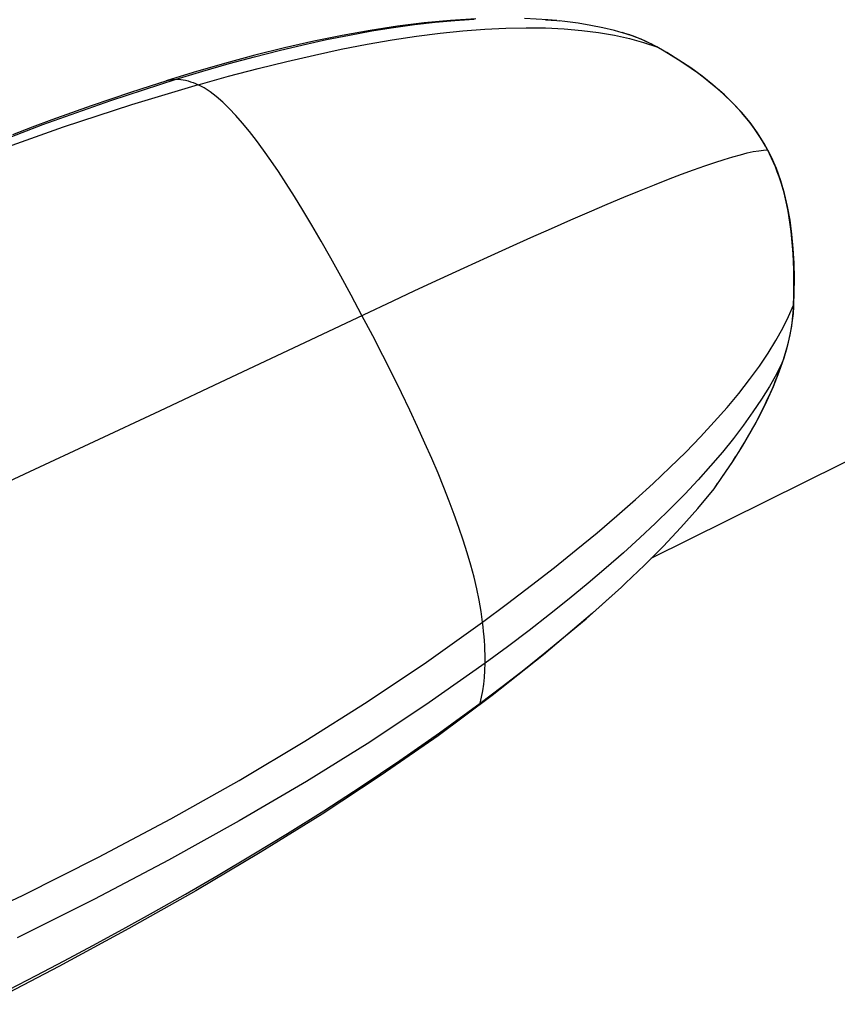
# Model space of a CAD drawing. Extents: x -5448 to 6018, y -2194 to 5636.
# Drawn here: x -1619 to -1570, y 345 to 405 of the extents above; entities that cross this region are included whole.
import ezdxf

# ---------------------------------------------------------------- set-up
doc = ezdxf.new("R2010")
doc.units = 0
doc.header["$LTSCALE"] = 200
doc.header["$MEASUREMENT"] = 0
doc.layers.add('PW_SITE', color=7, linetype='CONTINUOUS')

msp = doc.modelspace()

# ---------------------------------------------------------------- linework, layer by layer
at = {"layer": 'PW_SITE', "color": 7, "linetype": 'Continuous'}
for points in [[(-1475.263, 424.752), (-1581.258, 372.174)], [(-1619.706, 397.742), (-1618.524, 398.189), (-1617.34, 398.628), (-1616.152, 399.058), (-1614.961, 399.479), (-1613.773, 399.889), (-1612.59, 400.286), (-1611.411, 400.67), (-1610.466, 400.97), (-1610.332, 401.007), (-1610.1, 401.048), (-1609.862, 401.062), (-1608.25, 401.55), (-1606.676, 402.001), (-1605.145, 402.417), (-1603.657, 402.797), (-1602.209, 403.141), (-1600.797, 403.452), (-1599.419, 403.728), (-1598.077, 403.971), (-1596.771, 404.18), (-1595.5, 404.355), (-1594.265, 404.497), (-1593.065, 404.605), (-1591.902, 404.681)], [(-1591.81, 404.702), (-1593.341, 404.608), (-1594.912, 404.461), (-1596.522, 404.26), (-1598.17, 404.008), (-1599.854, 403.705), (-1601.577, 403.353), (-1603.333, 402.953), (-1605.122, 402.507), (-1606.953, 402.013), (-1608.831, 401.47), (-1610.467, 400.97)], [(-1587.618, 404.652), (-1586.936, 404.594), (-1587.462, 404.64), (-1588.867, 404.72)], [(-1591.547, 363.472), (-1591.461, 363.835), (-1591.389, 364.213), (-1591.332, 364.606), (-1591.288, 365.013), (-1591.259, 365.435), (-1591.243, 365.871), (-1591.244, 366.131), (-1591.249, 366.395), (-1591.258, 366.663), (-1591.271, 366.935), (-1591.289, 367.211), (-1591.311, 367.49), (-1591.337, 367.774), (-1591.367, 368.061), (-1591.402, 368.351), (-1591.488, 368.995), (-1591.602, 369.662), (-1591.745, 370.35), (-1591.914, 371.059), (-1592.109, 371.787), (-1592.328, 372.531), (-1592.567, 373.285), (-1592.826, 374.052), (-1593.108, 374.839), (-1593.412, 375.644), (-1593.736, 376.467), (-1594.087, 377.323), (-1594.467, 378.215), (-1594.875, 379.141), (-1595.315, 380.109), (-1595.789, 381.121), (-1596.296, 382.175), (-1596.837, 383.273), (-1597.412, 384.415), (-1598.023, 385.6), (-1598.668, 386.83), (-1599.318, 388.049), (-1599.945, 389.202), (-1600.549, 390.29), (-1601.13, 391.313), (-1601.688, 392.272), (-1602.224, 393.169), (-1602.738, 394.002), (-1603.229, 394.777), (-1603.704, 395.499), (-1604.16, 396.168), (-1604.599, 396.788), (-1605.028, 397.369), (-1605.449, 397.911), (-1605.86, 398.411), (-1606.265, 398.875), (-1606.666, 399.301), (-1607.059, 399.684), (-1607.443, 400.02), (-1607.816, 400.308), (-1608.18, 400.545), (-1608.532, 400.729), (-1606.705, 401.239), (-1604.927, 401.709), (-1603.202, 402.136), (-1601.533, 402.522), (-1599.919, 402.865), (-1598.354, 403.167), (-1596.839, 403.428), (-1595.374, 403.65), (-1593.958, 403.831), (-1592.589, 403.973), (-1591.269, 404.076), (-1589.999, 404.14), (-1588.779, 404.165), (-1587.61, 404.151), (-1586.493, 404.098), (-1585.428, 404.008), (-1584.417, 403.879), (-1583.459, 403.714), (-1582.555, 403.512), (-1581.705, 403.276), (-1580.909, 403.006), (-1581.267, 403.198), (-1581.619, 403.367), (-1581.966, 403.517), (-1582.311, 403.65), (-1582.652, 403.767), (-1582.987, 403.87)], [(-1586.936, 404.594), (-1586.785, 404.578)], [(-1583.185, 403.926), (-1583.444, 403.994), (-1584.151, 404.162), (-1584.887, 404.309), (-1585.651, 404.436), (-1586.443, 404.541), (-1586.785, 404.578)], [(-1580.909, 403.006), (-1580.858, 402.989), (-1580.915, 403.02), (-1581.208, 403.176), (-1581.516, 403.325), (-1581.841, 403.468), (-1582.18, 403.603), (-1582.536, 403.73), (-1582.907, 403.847), (-1583.198, 403.929)], [(-1583.184, 403.926), (-1583.197, 403.929)], [(-1622.507, 375.637), (-1618.682, 377.419), (-1614.798, 379.235), (-1610.854, 381.085), (-1606.85, 382.968), (-1602.788, 384.883), (-1598.584, 386.869), (-1596.795, 387.713), (-1595.488, 388.325), (-1593.966, 389.033), (-1592.506, 389.707), (-1591.109, 390.345), (-1589.77, 390.952), (-1588.485, 391.529), (-1587.257, 392.074), (-1586.084, 392.588), (-1584.964, 393.073), (-1583.9, 393.526), (-1582.892, 393.949), (-1581.938, 394.341), (-1581.041, 394.702), (-1580.201, 395.032), (-1579.417, 395.332), (-1578.69, 395.601), (-1578.018, 395.84), (-1577.403, 396.05), (-1576.841, 396.232), (-1576.33, 396.387), (-1575.871, 396.515), (-1575.459, 396.618), (-1575.091, 396.698), (-1574.765, 396.755), (-1574.481, 396.789), (-1574.238, 396.803), (-1574.366, 397.039), (-1574.504, 397.278), (-1574.652, 397.522), (-1574.813, 397.77), (-1574.985, 398.022), (-1575.168, 398.274), (-1575.365, 398.53), (-1575.574, 398.789), (-1575.797, 399.049), (-1576.035, 399.312), (-1576.288, 399.579), (-1576.555, 399.846), (-1576.836, 400.113), (-1577.132, 400.381), (-1577.442, 400.648), (-1577.767, 400.915), (-1578.107, 401.181), (-1578.462, 401.446), (-1578.832, 401.71), (-1579.217, 401.972), (-1579.617, 402.233), (-1580.032, 402.493), (-1580.463, 402.751), (-1580.909, 403.006)], [(-1574.209, 396.793), (-1574.428, 397.189), (-1574.829, 397.826), (-1575.28, 398.448), (-1575.779, 399.049), (-1576.32, 399.63), (-1576.903, 400.19), (-1577.524, 400.73), (-1578.179, 401.247), (-1578.864, 401.743), (-1579.573, 402.216), (-1580.305, 402.668), (-1580.858, 402.988)], [(-1622.105, 396.713), (-1617.889, 398.329), (-1613.807, 399.779), (-1609.862, 401.062), (-1609.723, 401.058), (-1609.582, 401.046), (-1609.438, 401.025), (-1609.293, 400.997), (-1609.145, 400.959), (-1608.995, 400.914), (-1608.842, 400.86), (-1608.688, 400.798), (-1608.532, 400.729), (-1612.552, 399.519), (-1616.676, 398.166), (-1620.903, 396.669)], [(-1572.678, 387.449), (-1572.659, 388.003), (-1572.649, 388.541), (-1572.647, 389.064), (-1572.654, 389.571), (-1572.668, 390.062), (-1572.691, 390.539), (-1572.722, 391.002), (-1572.761, 391.451), (-1572.807, 391.886), (-1572.862, 392.308), (-1572.924, 392.717), (-1572.993, 393.11), (-1573.069, 393.492), (-1573.152, 393.861), (-1573.241, 394.214), (-1573.334, 394.551), (-1573.433, 394.877), (-1573.536, 395.188), (-1573.644, 395.487), (-1573.757, 395.775), (-1573.874, 396.05), (-1573.992, 396.312), (-1574.114, 396.562), (-1574.238, 396.803)], [(-1572.678, 387.449), (-1572.653, 387.474), (-1572.644, 387.501), (-1572.644, 387.501), (-1572.625, 388.164), (-1572.619, 389.079), (-1572.638, 389.98), (-1572.686, 390.865), (-1572.765, 391.731), (-1572.877, 392.576), (-1573.024, 393.394), (-1573.209, 394.185), (-1573.431, 394.946), (-1573.694, 395.677), (-1573.996, 396.369), (-1574.209, 396.793), (-1574.209, 396.793), (-1574.217, 396.8), (-1574.238, 396.803)], [(-1623.863, 349.643), (-1619.09, 351.896), (-1614.533, 354.179), (-1610.193, 356.485), (-1606.06, 358.813), (-1602.117, 361.166), (-1598.358, 363.545), (-1594.786, 365.942), (-1591.402, 368.351), (-1589.897, 369.469), (-1588.453, 370.569), (-1587.072, 371.647), (-1585.757, 372.7), (-1584.507, 373.732), (-1583.318, 374.744), (-1582.19, 375.737), (-1581.123, 376.71), (-1580.115, 377.663), (-1579.165, 378.598), (-1578.275, 379.514), (-1577.445, 380.408), (-1576.674, 381.282), (-1575.963, 382.134), (-1575.313, 382.964), (-1574.723, 383.772), (-1574.194, 384.556), (-1573.726, 385.316), (-1573.317, 386.052), (-1572.969, 386.763), (-1572.678, 387.449), (-1572.703, 387.008), (-1572.743, 386.586), (-1572.797, 386.18), (-1572.864, 385.788), (-1572.942, 385.409), (-1573.029, 385.044), (-1573.122, 384.693), (-1573.223, 384.354), (-1573.329, 384.027)], [(-1573.329, 384.027), (-1573.31, 384.054), (-1573.235, 384.281), (-1573.094, 384.749), (-1572.972, 385.209), (-1572.87, 385.659), (-1572.788, 386.1), (-1572.724, 386.53), (-1572.679, 386.95), (-1572.65, 387.357), (-1572.644, 387.501)], [(-1575.358, 379.616), (-1575.178, 379.932), (-1575.008, 380.241), (-1574.847, 380.54), (-1574.695, 380.832), (-1574.551, 381.115), (-1574.415, 381.391), (-1574.288, 381.658), (-1574.167, 381.919), (-1574.052, 382.174), (-1573.944, 382.421), (-1573.842, 382.664), (-1573.745, 382.901), (-1573.653, 383.133), (-1573.566, 383.361), (-1573.483, 383.587), (-1573.404, 383.808), (-1573.329, 384.026), (-1573.703, 383.296), (-1574.125, 382.55), (-1574.595, 381.788), (-1575.112, 381.012), (-1575.678, 380.221), (-1576.292, 379.416), (-1576.954, 378.598), (-1577.664, 377.766), (-1578.421, 376.923), (-1579.225, 376.067), (-1580.076, 375.199), (-1580.974, 374.32), (-1581.92, 373.429), (-1582.913, 372.527), (-1583.954, 371.614), (-1585.042, 370.69), (-1586.177, 369.756), (-1587.364, 368.808), (-1588.604, 367.843), (-1589.898, 366.863), (-1591.243, 365.871), (-1594.611, 363.497), (-1598.203, 361.121), (-1602.018, 358.747), (-1606.059, 356.375), (-1610.321, 354.01), (-1614.787, 351.66), (-1619.45, 349.33)], [(-1577.417, 376.444), (-1576.94, 377.119), (-1576.324, 378.036), (-1575.748, 378.95), (-1575.214, 379.86), (-1574.724, 380.764), (-1574.28, 381.661), (-1573.883, 382.548), (-1573.533, 383.425), (-1573.31, 384.054)], [(-1573.31, 384.054), (-1573.31, 384.055)], [(-1575.946, 378.635), (-1575.742, 378.967), (-1575.546, 379.294)], [(-1577.024, 377.003), (-1576.806, 377.318), (-1576.587, 377.642), (-1576.369, 377.973), (-1576.155, 378.304)], [(-1619.915, 346.215), (-1618.292, 347.056), (-1616.611, 347.939), (-1614.874, 348.867), (-1613.082, 349.841), (-1611.225, 350.87), (-1609.306, 351.955), (-1607.326, 353.1), (-1605.274, 354.315), (-1603.156, 355.605), (-1600.973, 356.974), (-1598.715, 358.437), (-1596.384, 360.003), (-1593.992, 361.679), (-1591.547, 363.472), (-1590.225, 364.468), (-1588.922, 365.475), (-1587.646, 366.49), (-1586.396, 367.515), (-1585.169, 368.556), (-1583.966, 369.614), (-1583.034, 370.463), (-1582.789, 370.691), (-1581.642, 371.789), (-1580.531, 372.905), (-1579.461, 374.041), (-1578.435, 375.202), (-1577.458, 376.39), (-1577.241, 376.693)], [(-1577.417, 376.444), (-1577.426, 376.431), (-1577.458, 376.39)], [(-1583.034, 370.463), (-1584.785, 368.879), (-1587.726, 366.374), (-1590.823, 363.92), (-1594.085, 361.503), (-1597.503, 359.126), (-1601.071, 356.784), (-1604.799, 354.464), (-1608.685, 352.162), (-1612.723, 349.877), (-1616.926, 347.596), (-1621.297, 345.317)]]:
    msp.add_lwpolyline(points, dxfattribs=at)

doc.saveas('drawing.dxf')
